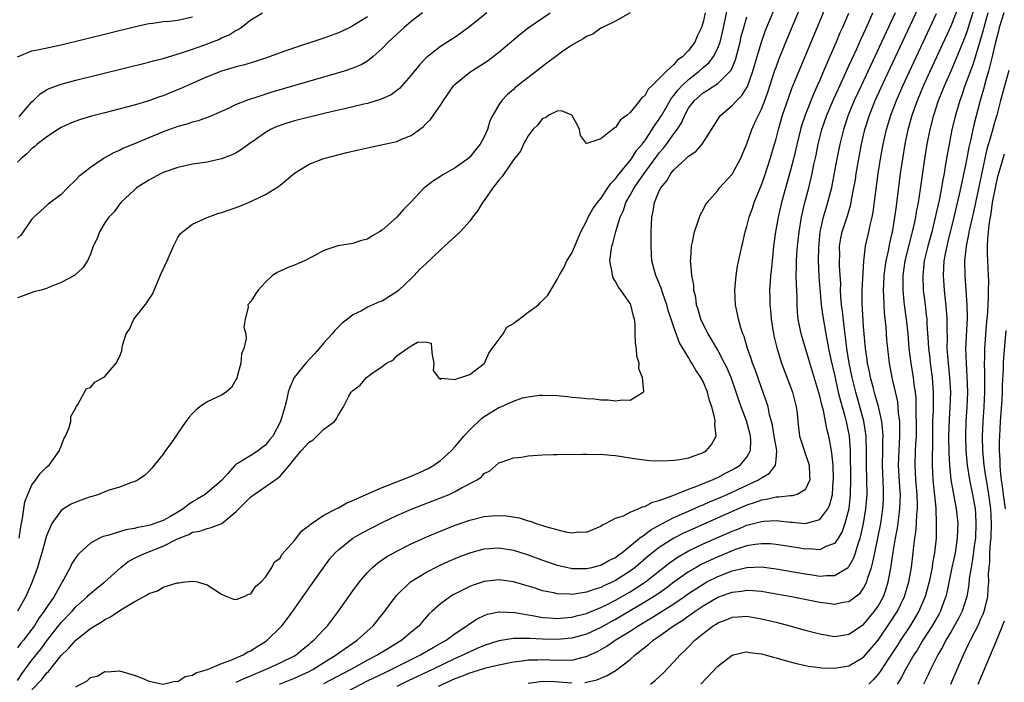
# Model space of a CAD drawing. Units: inches. Extents: x 2598000 to 2601000, y 1503000 to 1506000.
# Drawn here: x 2598641 to 2598776, y 1503225 to 1503316 of the extents above; entities that cross this region are included whole.
import ezdxf

# ---------------------------------------------------------------- set-up
doc = ezdxf.new("R2010")
doc.units = ezdxf.units.IN
doc.header["$MEASUREMENT"] = 0
doc.layers.add('LD25981503_2ft', color=63, linetype='Continuous')

msp = doc.modelspace()

# ---------------------------------------------------------------- linework, layer by layer
at = {"layer": 'LD25981503_2ft'}
for points, elevation in [([(2598676.92, 1503225), (2598679, 1503225.82), (2598681, 1503226.74), (2598681.49, 1503227), (2598683, 1503227.96), (2598684.69, 1503229), (2598684.86, 1503229.14), (2598687, 1503230.62), (2598687.6, 1503231), (2598689.78, 1503233), (2598691.35, 1503235), (2598692.92, 1503237.08), (2598694.91, 1503239), (2598697, 1503240.3), (2598698.78, 1503241.22), (2598700.16, 1503241.84), (2598701, 1503242.19), (2598701.58, 1503242.42), (2598703.03, 1503242.97), (2598705, 1503243.52), (2598707, 1503243.66), (2598709, 1503243.35), (2598711, 1503242.72), (2598713, 1503241.99), (2598715, 1503241.3), (2598716.87, 1503240.87), (2598717, 1503240.86), (2598718.82, 1503240.82), (2598719, 1503240.84), (2598719.74, 1503241), (2598720.73, 1503241.27), (2598721, 1503241.32), (2598722.07, 1503241.93), (2598723, 1503242.37), (2598723.35, 1503242.65), (2598723.85, 1503243), (2598726.28, 1503245), (2598727, 1503245.52), (2598727.84, 1503246.16), (2598729.14, 1503246.86), (2598731, 1503247.81), (2598733.71, 1503249), (2598734.59, 1503249.41), (2598735, 1503249.57), (2598735.99, 1503250.01), (2598737, 1503250.43), (2598738.29, 1503251), (2598742.6, 1503253), (2598743, 1503253.27), (2598744.11, 1503253.89), (2598744.93, 1503255), (2598745, 1503255.72), (2598745.09, 1503257), (2598744.74, 1503259), (2598744.5, 1503260.5), (2598744.37, 1503261), (2598744.11, 1503261.89), (2598743.9, 1503263), (2598743.69, 1503263.69), (2598743, 1503265.59), (2598742.13, 1503268.13), (2598741.79, 1503269), (2598741.61, 1503269.61), (2598741.09, 1503271), (2598740.62, 1503272.62), (2598740.45, 1503273), (2598740.15, 1503273.85), (2598739.84, 1503275), (2598739.71, 1503275.71), (2598739.42, 1503277), (2598739.34, 1503279), (2598739.54, 1503281), (2598739.73, 1503282.27), (2598740.14, 1503284.14), (2598740.32, 1503285), (2598740.46, 1503285.54), (2598740.78, 1503287), (2598741, 1503287.7), (2598741.31, 1503289), (2598741.75, 1503290.25), (2598742, 1503291), (2598743, 1503293.42), (2598743.41, 1503294.59), (2598744.19, 1503297), (2598744.78, 1503299), (2598745, 1503299.74), (2598745.32, 1503301), (2598745.9, 1503303), (2598746.69, 1503305.31), (2598747.23, 1503306.77), (2598748.39, 1503309.61), (2598756.48, 1503329)], 8422), ([(2598671, 1503225.24), (2598672.19, 1503225.81), (2598673, 1503226.13), (2598673.6, 1503226.4), (2598675.02, 1503227), (2598677, 1503227.9), (2598679, 1503228.88), (2598679.21, 1503229), (2598680.17, 1503229.83), (2598681, 1503230.49), (2598681.27, 1503230.73), (2598681.63, 1503231), (2598683, 1503232.49), (2598683.51, 1503233), (2598685.04, 1503235), (2598687, 1503237.77), (2598687.9, 1503239), (2598689, 1503240.3), (2598689.68, 1503241), (2598690.39, 1503241.61), (2598691.58, 1503242.42), (2598693, 1503243.23), (2598695, 1503244.24), (2598696.89, 1503245.11), (2598698.3, 1503245.7), (2598701, 1503246.76), (2598703, 1503247.48), (2598705, 1503247.99), (2598706.07, 1503248.07), (2598707, 1503248.11), (2598708.04, 1503248.04), (2598709.77, 1503247.77), (2598711, 1503247.37), (2598711.31, 1503247.31), (2598712.11, 1503247), (2598713, 1503246.73), (2598713.41, 1503246.59), (2598716.14, 1503245.86), (2598717, 1503245.75), (2598717.86, 1503245.86), (2598719, 1503245.82), (2598721, 1503246.64), (2598721.19, 1503246.81), (2598721.62, 1503247), (2598723, 1503247.73), (2598724.07, 1503248.07), (2598725, 1503248.55), (2598726.12, 1503249), (2598726.71, 1503249.29), (2598727, 1503249.33), (2598728.05, 1503249.95), (2598729, 1503250.18), (2598730.84, 1503250.84), (2598731.06, 1503250.94), (2598733, 1503251.72), (2598734.12, 1503252.12), (2598735, 1503252.49), (2598736.27, 1503253), (2598736.76, 1503253.24), (2598737, 1503253.33), (2598738.09, 1503253.91), (2598739, 1503254.35), (2598739.41, 1503254.59), (2598740.08, 1503255), (2598741, 1503256.11), (2598741.51, 1503257), (2598741.55, 1503258.45), (2598741.5, 1503259), (2598741.39, 1503259.39), (2598740.93, 1503261.07), (2598740.22, 1503263), (2598739.9, 1503263.9), (2598739.54, 1503265), (2598738.84, 1503267), (2598738.29, 1503268.29), (2598737.95, 1503269), (2598737, 1503270.79), (2598736.2, 1503272.2), (2598735.7, 1503273), (2598735, 1503274.35), (2598734.69, 1503275), (2598734.33, 1503276.33), (2598734.09, 1503277), (2598733.99, 1503277.99), (2598733.74, 1503279), (2598733.72, 1503279.72), (2598733.47, 1503281), (2598733.3, 1503282.7), (2598733.29, 1503283), (2598733.33, 1503283.33), (2598733.41, 1503285), (2598733.55, 1503285.55), (2598733.83, 1503287), (2598734.3, 1503288.3), (2598734.5, 1503289), (2598734.63, 1503289.37), (2598735, 1503290.02), (2598735.33, 1503290.67), (2598735.55, 1503291), (2598737, 1503292.65), (2598737.27, 1503293), (2598739, 1503294.9), (2598740.13, 1503297), (2598741, 1503299.07), (2598741.67, 1503301), (2598742.23, 1503302.23), (2598743, 1503303.78), (2598743.48, 1503305), (2598743.89, 1503306.11), (2598744.85, 1503309.15), (2598745, 1503309.56), (2598745.39, 1503310.61), (2598746.35, 1503313), (2598752.19, 1503327)], 8420), ([(2598698.73, 1503224.73), (2598701, 1503225.76), (2598701.91, 1503226.09), (2598703, 1503226.56), (2598703.36, 1503226.64), (2598705.22, 1503227.22), (2598707, 1503227.62), (2598709, 1503228.04), (2598710.18, 1503228.18), (2598711, 1503228.32), (2598712.33, 1503228.33), (2598713, 1503228.37), (2598715, 1503228.26), (2598716.31, 1503228.31), (2598717, 1503228.29), (2598718.72, 1503228.72), (2598719, 1503228.76), (2598719.48, 1503229), (2598720.54, 1503229.46), (2598721.82, 1503230.18), (2598722.96, 1503231), (2598725, 1503232.26), (2598726.11, 1503233), (2598727.94, 1503234.06), (2598731, 1503236.02), (2598732.45, 1503237), (2598733, 1503237.4), (2598735, 1503238.71), (2598735.53, 1503239), (2598737, 1503239.74), (2598739, 1503240.51), (2598741, 1503240.99), (2598743, 1503241.05), (2598745, 1503240.8), (2598749, 1503240.1), (2598749.98, 1503239.98), (2598751, 1503239.81), (2598751.9, 1503239.9), (2598753, 1503239.87), (2598754.87, 1503241), (2598754.95, 1503241.05), (2598755, 1503241.12), (2598755.68, 1503242.32), (2598755.89, 1503243), (2598756.24, 1503244.24), (2598756.51, 1503245), (2598756.62, 1503245.38), (2598756.98, 1503247), (2598757.32, 1503249), (2598757.47, 1503251), (2598757.39, 1503255), (2598757.42, 1503257), (2598757.36, 1503258.64), (2598757.36, 1503259), (2598757.33, 1503259.32), (2598757.02, 1503261.02), (2598755.93, 1503265), (2598755.44, 1503267), (2598755.02, 1503269), (2598754.7, 1503271), (2598754.53, 1503272.53), (2598754.37, 1503273.63), (2598754.11, 1503276.11), (2598753.98, 1503277), (2598753.89, 1503278.11), (2598753.85, 1503279), (2598753.86, 1503279.86), (2598753.72, 1503282.28), (2598753.71, 1503283), (2598753.73, 1503283.73), (2598753.72, 1503285), (2598753.89, 1503286.11), (2598754.07, 1503287), (2598754.8, 1503289.2), (2598755.25, 1503290.75), (2598755.36, 1503291.36), (2598755.68, 1503293), (2598755.87, 1503294.13), (2598755.99, 1503295), (2598756.34, 1503297), (2598756.71, 1503299), (2598757.18, 1503301), (2598757.8, 1503303), (2598758.6, 1503305), (2598759.94, 1503307.94), (2598765.12, 1503319)], 8430), ([(2598734.7, 1503225), (2598737, 1503227.46), (2598739, 1503228.98), (2598740.63, 1503229.37), (2598741, 1503229.41), (2598741.34, 1503229.34), (2598743, 1503229.14), (2598744.67, 1503228.67), (2598745, 1503228.59), (2598746.23, 1503228.23), (2598747.8, 1503227.8), (2598749.45, 1503227.45), (2598751, 1503227.25), (2598751.23, 1503227.23), (2598753, 1503227.18), (2598755, 1503227.52), (2598757, 1503228.71), (2598759, 1503231.04), (2598760.61, 1503233.39), (2598761.64, 1503235), (2598762.62, 1503237), (2598763.2, 1503239), (2598763.55, 1503241), (2598763.81, 1503243), (2598763.89, 1503243.89), (2598764.03, 1503245), (2598764.16, 1503245.84), (2598764.24, 1503247), (2598764.3, 1503248.3), (2598764.37, 1503249), (2598764.38, 1503249.62), (2598764.34, 1503251), (2598764.18, 1503253), (2598764.07, 1503255), (2598764.13, 1503257), (2598764.18, 1503257.82), (2598764.24, 1503259), (2598764.26, 1503260.26), (2598764.27, 1503261), (2598764.22, 1503261.78), (2598764.22, 1503263), (2598764.19, 1503264.19), (2598764.11, 1503265), (2598763.95, 1503266.05), (2598763.86, 1503267), (2598763.53, 1503269), (2598763.27, 1503271), (2598763.09, 1503273), (2598762.87, 1503275), (2598762.6, 1503277), (2598762.57, 1503277.43), (2598762.42, 1503279), (2598762.42, 1503280.42), (2598762.44, 1503281), (2598762.71, 1503283), (2598763.56, 1503286.44), (2598763.72, 1503287), (2598763.94, 1503287.94), (2598764.15, 1503289), (2598764.26, 1503289.74), (2598764.52, 1503291), (2598764.82, 1503292.82), (2598765.4, 1503297), (2598765.71, 1503299), (2598766.11, 1503301), (2598766.62, 1503303), (2598767.28, 1503305), (2598767.78, 1503306.22), (2598768.08, 1503307), (2598769, 1503309.06), (2598769.82, 1503311), (2598770.74, 1503313.26), (2598771, 1503313.93), (2598771.27, 1503314.73), (2598771.51, 1503315.51), (2598772.62, 1503319)], 8436), ([(2598641, 1503225.49), (2598641.61, 1503226.39), (2598643, 1503228.3), (2598644.2, 1503229.8), (2598645, 1503230.88), (2598647, 1503233.42), (2598648.51, 1503235), (2598649, 1503235.57), (2598650.61, 1503237), (2598650.79, 1503237.21), (2598651, 1503237.4), (2598651.87, 1503238.13), (2598652.98, 1503239), (2598655.18, 1503241), (2598656.2, 1503241.8), (2598657.51, 1503242.49), (2598658.65, 1503243), (2598661, 1503243.89), (2598662.84, 1503244.84), (2598663.18, 1503245), (2598664.48, 1503245.52), (2598665, 1503245.81), (2598666.02, 1503245.98), (2598667, 1503246.33), (2598667.56, 1503246.44), (2598669.02, 1503247), (2598671, 1503248.64), (2598673, 1503250.68), (2598673.2, 1503250.8), (2598673.45, 1503251), (2598676.75, 1503253.25), (2598677, 1503253.51), (2598678.31, 1503255), (2598679, 1503255.88), (2598679.93, 1503257), (2598681, 1503258.17), (2598681.53, 1503258.47), (2598683, 1503259.92), (2598684.47, 1503261), (2598684.71, 1503261.29), (2598685, 1503261.9), (2598685.71, 1503263), (2598686.45, 1503264.45), (2598686.77, 1503265), (2598687, 1503265.26), (2598688.01, 1503265.99), (2598688.85, 1503267), (2598689.58, 1503267.58), (2598691, 1503268.53), (2598691.62, 1503269), (2598692.54, 1503269.46), (2598693, 1503269.97), (2598694.42, 1503271), (2598695, 1503271.38), (2598695.85, 1503271.85), (2598697, 1503271.9), (2598697.71, 1503271.71), (2598697.79, 1503271), (2598697.87, 1503270.13), (2598698.08, 1503269), (2598698, 1503268), (2598698.73, 1503267), (2598699, 1503266.81), (2598699.09, 1503266.91), (2598701, 1503266.75), (2598701.14, 1503266.86), (2598701.77, 1503267), (2598703, 1503267.43), (2598705, 1503268.94), (2598705.04, 1503269), (2598705.65, 1503270.35), (2598706.1, 1503271), (2598707.57, 1503273), (2598708.1, 1503273.9), (2598709, 1503274.41), (2598709.31, 1503274.69), (2598709.8, 1503275), (2598711, 1503275.96), (2598712.44, 1503277), (2598712.7, 1503277.3), (2598713.7, 1503278.3), (2598714.14, 1503279), (2598715, 1503280.47), (2598715.25, 1503281), (2598715.93, 1503282.07), (2598716.34, 1503283), (2598717, 1503284.05), (2598718.25, 1503287), (2598719, 1503288.46), (2598719.24, 1503289), (2598719.88, 1503290.12), (2598720.51, 1503291), (2598721, 1503291.56), (2598721.96, 1503293), (2598722.37, 1503293.63), (2598723, 1503294.26), (2598723.29, 1503294.71), (2598725, 1503296.77), (2598725.17, 1503297), (2598725.88, 1503298.12), (2598726.64, 1503299), (2598727, 1503299.47), (2598728.04, 1503301), (2598728.39, 1503301.61), (2598729, 1503302.44), (2598729.22, 1503302.78), (2598729.33, 1503303), (2598730.67, 1503305.33), (2598731, 1503305.69), (2598731.57, 1503306.43), (2598732.09, 1503307), (2598733, 1503307.87), (2598734.45, 1503309), (2598735, 1503309.5), (2598735.81, 1503310.19), (2598736.42, 1503311), (2598737, 1503312.16), (2598737.32, 1503313), (2598737.66, 1503314.34), (2598738.03, 1503316.03), (2598738.35, 1503317.65)], 8414), ([(2598649, 1503224.64), (2598650.55, 1503225.45), (2598651, 1503225.9), (2598651.92, 1503226.08), (2598653, 1503226.71), (2598653.31, 1503226.69), (2598655, 1503226.8), (2598657, 1503226.2), (2598658.25, 1503225.75), (2598659, 1503225.41), (2598661, 1503225), (2598662.59, 1503225.41), (2598663, 1503225.37), (2598663.98, 1503226.02), (2598665, 1503226.2), (2598665.48, 1503226.52), (2598667.07, 1503227), (2598669, 1503227.83), (2598670.28, 1503228.28), (2598671.96, 1503229), (2598672.6, 1503229.4), (2598673, 1503229.57), (2598673.85, 1503230.15), (2598675, 1503230.83), (2598675.24, 1503231), (2598677, 1503232.75), (2598677.23, 1503233), (2598678.02, 1503233.98), (2598678.78, 1503235), (2598681, 1503238.2), (2598682.99, 1503241.01), (2598683.85, 1503242.15), (2598684.58, 1503243), (2598685, 1503243.41), (2598686.98, 1503245), (2598688.26, 1503245.74), (2598689.57, 1503246.43), (2598691, 1503247.15), (2598693, 1503248.09), (2598695.11, 1503249), (2598699.35, 1503250.65), (2598700.17, 1503251), (2598701, 1503251.38), (2598701.88, 1503251.88), (2598704.02, 1503253), (2598704.6, 1503253.4), (2598705, 1503253.85), (2598705.76, 1503254.24), (2598707, 1503255.31), (2598707.44, 1503255.44), (2598709, 1503256.02), (2598710.12, 1503256.12), (2598711, 1503256.29), (2598713, 1503256.44), (2598714.48, 1503256.48), (2598715, 1503256.46), (2598718.49, 1503256.49), (2598719, 1503256.53), (2598720.46, 1503256.46), (2598721, 1503256.49), (2598722.36, 1503256.36), (2598723, 1503256.33), (2598725, 1503256.03), (2598725.87, 1503255.87), (2598727.63, 1503255.63), (2598729.59, 1503255.59), (2598731, 1503255.68), (2598731.79, 1503255.79), (2598733, 1503256.01), (2598734.55, 1503256.55), (2598735, 1503256.72), (2598735.47, 1503257), (2598736.17, 1503257.83), (2598736.78, 1503259), (2598736.6, 1503260.6), (2598736.65, 1503261), (2598736.61, 1503261.39), (2598736.18, 1503263), (2598735.86, 1503263.86), (2598735.6, 1503265), (2598735, 1503266.45), (2598734.71, 1503267), (2598734.01, 1503268.01), (2598733.47, 1503269), (2598733.28, 1503269.28), (2598733, 1503269.78), (2598731.78, 1503271.78), (2598731, 1503273.9), (2598730.61, 1503275), (2598730.21, 1503276.21), (2598730.01, 1503277), (2598729.48, 1503278.52), (2598729.26, 1503279.26), (2598728.68, 1503280.68), (2598728.51, 1503281), (2598727.96, 1503283), (2598727.91, 1503283.91), (2598727.87, 1503285), (2598727.89, 1503287), (2598727.95, 1503289), (2598728.17, 1503289.83), (2598728.33, 1503291), (2598729, 1503292.59), (2598729.19, 1503293), (2598730.03, 1503293.97), (2598730.59, 1503295), (2598731, 1503295.5), (2598732.62, 1503297), (2598732.83, 1503297.17), (2598733, 1503297.36), (2598734, 1503298), (2598734.89, 1503299), (2598736.17, 1503301), (2598736.47, 1503301.53), (2598737.24, 1503302.76), (2598737.43, 1503303), (2598739, 1503304.29), (2598739.63, 1503305), (2598740.33, 1503305.67), (2598741, 1503306.76), (2598741.09, 1503306.91), (2598741.84, 1503309), (2598742.4, 1503311), (2598743, 1503313), (2598743.53, 1503314.47), (2598744.69, 1503317.31)], 8418), ([(2598727.77, 1503225), (2598728.47, 1503225.53), (2598729.51, 1503226.49), (2598731, 1503228.06), (2598731.86, 1503229), (2598732.46, 1503229.54), (2598733, 1503230.12), (2598733.86, 1503231), (2598735, 1503231.93), (2598736.37, 1503233), (2598736.77, 1503233.23), (2598737, 1503233.39), (2598738.18, 1503233.82), (2598739, 1503234.18), (2598739.79, 1503234.21), (2598741, 1503234.3), (2598743, 1503233.96), (2598745, 1503233.48), (2598746.91, 1503233), (2598749, 1503232.4), (2598751, 1503231.87), (2598751.73, 1503231.73), (2598753, 1503231.54), (2598753.62, 1503231.62), (2598755, 1503231.83), (2598757, 1503233.16), (2598758.51, 1503235), (2598759, 1503235.7), (2598759.71, 1503237), (2598760.06, 1503237.94), (2598760.38, 1503239), (2598760.68, 1503240.68), (2598760.8, 1503241.2), (2598761.06, 1503243.06), (2598761.39, 1503245), (2598761.65, 1503246.35), (2598761.83, 1503247.83), (2598761.99, 1503249), (2598762.03, 1503249.97), (2598762.04, 1503251), (2598761.97, 1503251.97), (2598761.8, 1503255), (2598761.86, 1503257), (2598761.98, 1503259), (2598761.99, 1503259.99), (2598761.96, 1503261), (2598761.8, 1503262.2), (2598761.75, 1503263), (2598761.68, 1503263.68), (2598760.94, 1503267), (2598760.54, 1503269), (2598760.31, 1503271), (2598760.2, 1503272.2), (2598760.09, 1503273.91), (2598759.87, 1503275.87), (2598759.8, 1503277), (2598759.78, 1503278.22), (2598759.73, 1503279), (2598759.76, 1503279.76), (2598759.83, 1503281), (2598759.95, 1503282.05), (2598760.09, 1503283), (2598760.4, 1503284.4), (2598760.58, 1503285.42), (2598760.96, 1503287), (2598761, 1503287.23), (2598761.3, 1503289), (2598761.49, 1503290.51), (2598761.66, 1503291.66), (2598762.08, 1503295), (2598762.36, 1503297), (2598762.7, 1503299), (2598763.12, 1503301), (2598763.68, 1503303), (2598764.38, 1503305), (2598765.22, 1503307), (2598766.13, 1503309), (2598767.05, 1503310.95), (2598769, 1503315.22), (2598770.07, 1503317.93)], 8434), ([(2598735.27, 1503317), (2598735, 1503315.72), (2598734.78, 1503315), (2598734.2, 1503313.8), (2598733.85, 1503313), (2598733, 1503311.84), (2598732.21, 1503311), (2598731.49, 1503310.51), (2598731, 1503309.91), (2598729.96, 1503309), (2598729, 1503307.99), (2598727.99, 1503307), (2598727.47, 1503306.53), (2598727, 1503305.65), (2598726.61, 1503305.39), (2598726.35, 1503305), (2598725, 1503303.34), (2598724.61, 1503303), (2598723.66, 1503302.34), (2598723, 1503301.28), (2598722.79, 1503301.21), (2598722.59, 1503301), (2598721, 1503299.75), (2598719.08, 1503299.08), (2598719, 1503299.11), (2598718.19, 1503300.19), (2598718.05, 1503301), (2598717.72, 1503301.72), (2598717.02, 1503303), (2598715.57, 1503303.57), (2598715, 1503303.52), (2598713.87, 1503303), (2598713.4, 1503302.6), (2598713, 1503302.53), (2598712.33, 1503301.67), (2598711.67, 1503301), (2598711, 1503300.13), (2598710.4, 1503299), (2598709.95, 1503298.05), (2598709, 1503296.87), (2598707.72, 1503295), (2598707.45, 1503294.55), (2598707, 1503294.09), (2598706.54, 1503293.46), (2598706.17, 1503293), (2598705, 1503291.29), (2598704.76, 1503291), (2598704.11, 1503289.89), (2598703.38, 1503289), (2598703, 1503288.47), (2598701.7, 1503287), (2598699.57, 1503285), (2598699, 1503284.52), (2598697, 1503282.62), (2598696.15, 1503281.85), (2598695.38, 1503281), (2598695, 1503280.61), (2598693.28, 1503279), (2598693, 1503278.75), (2598691.91, 1503278.09), (2598691, 1503277.5), (2598690.63, 1503277.37), (2598689, 1503276.64), (2598688.17, 1503276.17), (2598687, 1503275.59), (2598686.27, 1503275), (2598685.54, 1503274.45), (2598685, 1503273.95), (2598684.53, 1503273.47), (2598684.14, 1503273), (2598683, 1503271.76), (2598682.37, 1503271), (2598681.73, 1503270.27), (2598680.53, 1503269), (2598678.96, 1503267), (2598678.35, 1503265.65), (2598678.13, 1503265), (2598677.88, 1503263.88), (2598677.66, 1503263), (2598677.07, 1503261), (2598676, 1503259), (2598675.54, 1503258.46), (2598675, 1503257.75), (2598674.57, 1503257.43), (2598674.07, 1503257), (2598673, 1503256.32), (2598671.26, 1503255.26), (2598671, 1503255.14), (2598670.85, 1503255), (2598669.85, 1503253.85), (2598669, 1503252.91), (2598667, 1503251.22), (2598666.73, 1503251), (2598665.65, 1503250.35), (2598665, 1503249.99), (2598664.41, 1503249.59), (2598663.73, 1503249), (2598663, 1503248.56), (2598661.97, 1503247.97), (2598661, 1503247.44), (2598659.83, 1503247), (2598659.2, 1503246.8), (2598659, 1503246.73), (2598657.53, 1503246.47), (2598657, 1503246.31), (2598655.85, 1503246.15), (2598653.38, 1503245.38), (2598652.75, 1503245.25), (2598652.24, 1503245), (2598651, 1503244.31), (2598649.54, 1503243), (2598649.27, 1503242.73), (2598649, 1503242.36), (2598648.47, 1503241.53), (2598648.23, 1503241), (2598647.37, 1503239.37), (2598647.16, 1503239), (2598647, 1503238.76), (2598646.02, 1503237), (2598645, 1503235.51), (2598644.69, 1503235), (2598643.96, 1503234.04), (2598643.34, 1503233), (2598643, 1503232.53), (2598641.82, 1503231), (2598641.44, 1503230.56), (2598641, 1503229.95)], 8412), ([(2598705.35, 1503317), (2598703, 1503315.14), (2598701.77, 1503314.23), (2598701, 1503313.69), (2598699, 1503312.39), (2598697.1, 1503310.9), (2598696.13, 1503309.87), (2598695, 1503308.47), (2598693.7, 1503307), (2598693.36, 1503306.64), (2598692.22, 1503305.78), (2598690.85, 1503305.15), (2598689, 1503304.59), (2598688.49, 1503304.49), (2598687, 1503304.11), (2598685.85, 1503303.86), (2598685, 1503303.64), (2598683.23, 1503303.23), (2598679, 1503302.19), (2598677.81, 1503301.82), (2598677, 1503301.57), (2598676.58, 1503301.42), (2598675.69, 1503301), (2598675, 1503300.6), (2598673.59, 1503299.59), (2598672.73, 1503299), (2598671.74, 1503298.26), (2598671, 1503297.81), (2598670.46, 1503297.54), (2598669, 1503296.97), (2598667, 1503296.53), (2598665, 1503296.24), (2598663, 1503295.81), (2598661, 1503295.13), (2598660.71, 1503295), (2598659, 1503294.08), (2598657.32, 1503293), (2598657, 1503292.72), (2598655.19, 1503291), (2598655.11, 1503290.89), (2598655, 1503290.77), (2598654.27, 1503289.73), (2598653.55, 1503289), (2598653, 1503288.22), (2598652.24, 1503287), (2598651.92, 1503286.07), (2598651.41, 1503285), (2598651, 1503283.93), (2598650.61, 1503283), (2598649.97, 1503282.03), (2598648.93, 1503281.07), (2598648.83, 1503281), (2598647, 1503280.03), (2598645.42, 1503279.42), (2598645, 1503279.24), (2598644.24, 1503279), (2598643.26, 1503278.74), (2598641.78, 1503278.22), (2598641, 1503277.93)], 8406), ([(2598696.52, 1503317), (2598695, 1503315.8), (2598694.04, 1503315), (2598691.82, 1503313), (2598691, 1503312.11), (2598689.79, 1503311), (2598689, 1503310.38), (2598688.13, 1503309.87), (2598687, 1503309.41), (2598685.78, 1503309), (2598685, 1503308.76), (2598675.89, 1503306.11), (2598674.35, 1503305.65), (2598672.42, 1503305), (2598671, 1503304.43), (2598669.88, 1503303.88), (2598669, 1503303.48), (2598667.27, 1503302.73), (2598665.79, 1503302.21), (2598665, 1503302.03), (2598664.25, 1503301.75), (2598663, 1503301.42), (2598661, 1503300.68), (2598657.05, 1503299.05), (2598655.55, 1503298.45), (2598655, 1503298.15), (2598654.18, 1503297.82), (2598653, 1503297.14), (2598652.9, 1503297.1), (2598652.74, 1503297), (2598651, 1503295.81), (2598649.95, 1503295), (2598649.43, 1503294.57), (2598649, 1503294.1), (2598647.85, 1503293), (2598647, 1503292.12), (2598645.22, 1503290.78), (2598644.16, 1503289.84), (2598643.25, 1503289), (2598643, 1503288.72), (2598641.8, 1503287), (2598641.45, 1503286.55), (2598641, 1503286.13)], 8404), ([(2598689, 1503316.46), (2598687, 1503315.2), (2598686.57, 1503315), (2598685.52, 1503314.48), (2598685, 1503314.25), (2598683, 1503313.55), (2598679, 1503312.21), (2598677, 1503311.52), (2598675.16, 1503310.84), (2598673.66, 1503310.34), (2598672.11, 1503309.89), (2598671, 1503309.61), (2598669, 1503309.03), (2598667, 1503308.22), (2598664.22, 1503307), (2598663.39, 1503306.61), (2598661.95, 1503306.05), (2598661, 1503305.65), (2598660.5, 1503305.5), (2598659, 1503304.94), (2598657, 1503304.35), (2598656.12, 1503304.12), (2598653, 1503303.32), (2598651.17, 1503302.83), (2598649.63, 1503302.37), (2598649, 1503302.14), (2598648.18, 1503301.82), (2598647, 1503301.29), (2598646.53, 1503301), (2598645, 1503299.97), (2598643.73, 1503299), (2598643.35, 1503298.65), (2598643, 1503298.39), (2598642.31, 1503297.69), (2598641.47, 1503297), (2598641, 1503296.55)], 8402), ([(2598724.98, 1503317.02), (2598723, 1503315.85), (2598721.23, 1503315), (2598721.09, 1503314.91), (2598721, 1503314.89), (2598719.9, 1503314.1), (2598719, 1503313.77), (2598718.56, 1503313.44), (2598717.75, 1503313), (2598717, 1503312.55), (2598715.6, 1503311.6), (2598715, 1503311.17), (2598713.78, 1503310.22), (2598713, 1503309.67), (2598709.56, 1503307), (2598709.25, 1503306.75), (2598709, 1503306.5), (2598708.18, 1503305.82), (2598707.4, 1503305), (2598707, 1503304.41), (2598706.17, 1503303), (2598705.78, 1503302.22), (2598705.44, 1503301), (2598705, 1503300.01), (2598704.44, 1503299), (2598703.79, 1503298.21), (2598703, 1503297.21), (2598702.75, 1503297), (2598701, 1503295.76), (2598699.24, 1503294.76), (2598699, 1503294.58), (2598698.02, 1503293.98), (2598696.89, 1503293.11), (2598696.76, 1503293), (2598694.88, 1503291), (2598693.95, 1503290.05), (2598693, 1503288.99), (2598691, 1503287.22), (2598690.65, 1503287), (2598689.6, 1503286.4), (2598689, 1503285.99), (2598688.19, 1503285.81), (2598687, 1503285.39), (2598684.95, 1503285.05), (2598683, 1503284.45), (2598681.7, 1503283.7), (2598680.35, 1503283), (2598679.4, 1503282.6), (2598679, 1503282.41), (2598677.97, 1503282.03), (2598677, 1503281.58), (2598676.59, 1503281.41), (2598675.98, 1503281), (2598675, 1503280.08), (2598673.99, 1503279), (2598673.59, 1503278.41), (2598673, 1503277.46), (2598672.61, 1503277), (2598672.62, 1503276.62), (2598672.21, 1503275), (2598672.06, 1503273.94), (2598672.3, 1503273), (2598672.38, 1503272.38), (2598672.05, 1503271), (2598671.74, 1503270.26), (2598671.63, 1503269), (2598671.14, 1503267.14), (2598671.07, 1503266.93), (2598671, 1503266.77), (2598670.33, 1503265.67), (2598669.61, 1503265), (2598669, 1503264.59), (2598667, 1503263.69), (2598666.02, 1503263), (2598665.45, 1503262.55), (2598665, 1503262.1), (2598664.48, 1503261.52), (2598664.07, 1503261), (2598663, 1503259.4), (2598662.7, 1503259), (2598662.04, 1503257.96), (2598661.3, 1503257), (2598661, 1503256.53), (2598659.73, 1503255), (2598659.42, 1503254.58), (2598659, 1503254.12), (2598658.43, 1503253.57), (2598657.57, 1503253), (2598657, 1503252.73), (2598656.63, 1503252.63), (2598655, 1503252), (2598653.56, 1503251.56), (2598653, 1503251.33), (2598652.13, 1503251), (2598651.27, 1503250.73), (2598651, 1503250.67), (2598650.49, 1503250.49), (2598649, 1503249.94), (2598648.36, 1503249.64), (2598647.3, 1503249), (2598647, 1503248.79), (2598645.71, 1503247), (2598645, 1503245.33), (2598644.36, 1503243), (2598644.05, 1503241.95), (2598643.74, 1503241), (2598643.01, 1503239), (2598642.15, 1503237), (2598641.01, 1503235)], 8410), ([(2598641.01, 1503310.99), (2598643, 1503311.81), (2598643.98, 1503311.98), (2598647, 1503312.63), (2598657, 1503315.1), (2598659, 1503315.53), (2598659.58, 1503315.58), (2598661, 1503315.81), (2598661.87, 1503315.87), (2598663, 1503316.02), (2598665, 1503316.44)], 8398), ([(2598641.21, 1503302.79), (2598641.42, 1503303), (2598643, 1503304.82), (2598643.21, 1503305), (2598644.1, 1503305.9), (2598645, 1503306.45), (2598645.36, 1503306.64), (2598647, 1503307.23), (2598649, 1503307.76), (2598659, 1503310.23), (2598659.59, 1503310.41), (2598661, 1503310.76), (2598663.5, 1503311.5), (2598665, 1503312.01), (2598666.56, 1503312.56), (2598668.63, 1503313.37), (2598669, 1503313.56), (2598670.02, 1503313.98), (2598671, 1503314.63), (2598671.26, 1503314.74), (2598671.67, 1503315), (2598673, 1503316.04), (2598674.58, 1503317)], 8400), ([(2598641.25, 1503245), (2598641.47, 1503246.53), (2598641.71, 1503247.71), (2598641.87, 1503249), (2598642.04, 1503249.96), (2598642.42, 1503251), (2598643, 1503252.3), (2598643.53, 1503253), (2598644.13, 1503253.87), (2598645, 1503254.73), (2598645.34, 1503255), (2598646.76, 1503257), (2598646.81, 1503257.19), (2598647, 1503257.62), (2598647.38, 1503258.62), (2598647.58, 1503259), (2598648.04, 1503260.04), (2598648.32, 1503261), (2598648.31, 1503261.69), (2598649, 1503262.86), (2598649.03, 1503262.97), (2598649.3, 1503263.3), (2598650.47, 1503265.53), (2598651, 1503265.65), (2598651.61, 1503266.39), (2598652.78, 1503267), (2598653, 1503267.17), (2598654.55, 1503269), (2598655, 1503269.85), (2598655.31, 1503270.69), (2598655.4, 1503271.4), (2598655.89, 1503273), (2598656.36, 1503273.64), (2598656.96, 1503275), (2598658.73, 1503277.27), (2598659, 1503277.72), (2598659.54, 1503278.46), (2598659.75, 1503279), (2598660.72, 1503281.28), (2598661.55, 1503283), (2598662.42, 1503285), (2598663, 1503286.22), (2598663.31, 1503286.69), (2598663.63, 1503287), (2598665, 1503288.04), (2598667, 1503288.97), (2598668.5, 1503289.5), (2598669, 1503289.63), (2598669.94, 1503289.94), (2598671.5, 1503290.5), (2598673, 1503291.13), (2598673.29, 1503291.29), (2598675, 1503292.12), (2598676.8, 1503293.2), (2598677, 1503293.4), (2598679, 1503295.05), (2598681, 1503296.24), (2598682.87, 1503297), (2598683, 1503297.04), (2598686.16, 1503297.84), (2598687.77, 1503298.23), (2598689.4, 1503298.6), (2598693, 1503299.37), (2598693.67, 1503299.67), (2598695, 1503300.19), (2598696.62, 1503301.38), (2598697, 1503301.79), (2598697.61, 1503302.39), (2598698.03, 1503303), (2598699, 1503304.35), (2598699.41, 1503305), (2598700.8, 1503307), (2598701, 1503307.21), (2598703, 1503308.89), (2598705.52, 1503310.48), (2598706.22, 1503311), (2598707, 1503311.63), (2598709.91, 1503314.09), (2598711.03, 1503314.97), (2598714.03, 1503317)], 8408), ([(2598643, 1503224.22), (2598644.36, 1503225.64), (2598645, 1503226.49), (2598645.27, 1503226.72), (2598647, 1503228.91), (2598648.07, 1503229.93), (2598649, 1503231.04), (2598651, 1503232.6), (2598651.63, 1503233), (2598652.5, 1503233.5), (2598653, 1503233.86), (2598653.77, 1503234.23), (2598655.18, 1503235.18), (2598657, 1503236.27), (2598658.77, 1503237.23), (2598659, 1503237.42), (2598660.22, 1503237.78), (2598661, 1503238.29), (2598662.89, 1503238.89), (2598663, 1503238.89), (2598663.13, 1503238.87), (2598663.94, 1503239), (2598665.12, 1503239.12), (2598665.65, 1503239), (2598667, 1503238.61), (2598669, 1503237.33), (2598669.71, 1503237), (2598670.62, 1503236.62), (2598671, 1503236.61), (2598672.07, 1503237), (2598672.67, 1503237.33), (2598673, 1503237.39), (2598673.62, 1503238.38), (2598674.42, 1503239), (2598675, 1503239.65), (2598675.89, 1503241), (2598676.23, 1503241.77), (2598677, 1503242.27), (2598677.26, 1503242.74), (2598679, 1503244.7), (2598679.98, 1503246.02), (2598681, 1503246.73), (2598681.13, 1503246.87), (2598683, 1503248.13), (2598684.68, 1503249), (2598684.87, 1503249.13), (2598685, 1503249.17), (2598686.15, 1503249.85), (2598687, 1503250.15), (2598687.56, 1503250.44), (2598691, 1503251.94), (2598693.72, 1503253), (2598695, 1503253.52), (2598696.03, 1503253.97), (2598697.4, 1503254.6), (2598698.09, 1503255), (2598699, 1503255.64), (2598700.49, 1503257), (2598701, 1503257.55), (2598702.22, 1503259), (2598703, 1503259.84), (2598704.61, 1503261.39), (2598705, 1503261.67), (2598705.83, 1503262.17), (2598707, 1503262.91), (2598707.25, 1503263), (2598709, 1503263.78), (2598710.23, 1503264.23), (2598711, 1503264.39), (2598712.59, 1503264.59), (2598713, 1503264.62), (2598715, 1503264.56), (2598716.42, 1503264.42), (2598717, 1503264.34), (2598718.25, 1503264.25), (2598719, 1503264.13), (2598720.09, 1503264.09), (2598721, 1503263.95), (2598721.97, 1503263.97), (2598723, 1503263.82), (2598723.97, 1503263.97), (2598725, 1503263.9), (2598726.8, 1503265), (2598726.88, 1503265.12), (2598726.7, 1503267), (2598726.19, 1503268.19), (2598726.24, 1503269), (2598725.93, 1503269.93), (2598725.88, 1503271), (2598725.74, 1503271.74), (2598725.69, 1503273), (2598725.67, 1503274.33), (2598725.6, 1503275), (2598725.45, 1503275.45), (2598725.1, 1503277), (2598725, 1503277.16), (2598723.74, 1503279), (2598723.42, 1503279.42), (2598723, 1503280.17), (2598722.67, 1503280.67), (2598722.57, 1503281), (2598722.53, 1503281.47), (2598722.23, 1503283), (2598722.39, 1503284.39), (2598722.5, 1503285), (2598722.63, 1503285.37), (2598723.04, 1503287.04), (2598723.63, 1503289), (2598724.08, 1503289.92), (2598724.4, 1503291), (2598725, 1503292.03), (2598725.54, 1503293), (2598726.93, 1503295), (2598728.65, 1503297.35), (2598729, 1503297.8), (2598729.56, 1503298.44), (2598730, 1503299), (2598731, 1503300.43), (2598731.44, 1503301), (2598732.06, 1503301.94), (2598732.48, 1503303), (2598733, 1503303.92), (2598733.8, 1503305), (2598735, 1503306.05), (2598735.61, 1503306.39), (2598737, 1503307.33), (2598738.71, 1503309), (2598738.84, 1503309.16), (2598739.43, 1503310.57), (2598740.08, 1503313), (2598740.24, 1503313.76), (2598740.58, 1503315), (2598741, 1503316.45)], 8416), ([(2598754.93, 1503316.93), (2598754.11, 1503315), (2598753.76, 1503314.24), (2598753.25, 1503313), (2598752.39, 1503311), (2598751.95, 1503310.05), (2598751.52, 1503309), (2598751, 1503307.79), (2598750.65, 1503307), (2598750.13, 1503305.87), (2598748.98, 1503303), (2598748.49, 1503301.51), (2598748.34, 1503301), (2598747.4, 1503297), (2598747, 1503295.46), (2598745.74, 1503291), (2598745.28, 1503289), (2598744.94, 1503287), (2598744.67, 1503285), (2598744.45, 1503283), (2598744.35, 1503281.65), (2598744.25, 1503281), (2598744.18, 1503280.18), (2598744.12, 1503279), (2598744.13, 1503277.87), (2598744.15, 1503277), (2598744.24, 1503276.24), (2598744.33, 1503275), (2598744.65, 1503273), (2598744.71, 1503272.71), (2598745.1, 1503271.1), (2598745.76, 1503269), (2598747, 1503265.74), (2598747.26, 1503265), (2598747.78, 1503263), (2598747.88, 1503262.12), (2598747.98, 1503261), (2598748.23, 1503259), (2598748.79, 1503257.21), (2598748.88, 1503256.88), (2598749.42, 1503255.42), (2598749.52, 1503255), (2598749.57, 1503253.57), (2598749.63, 1503253), (2598749, 1503251.62), (2598747.91, 1503251), (2598747.21, 1503250.79), (2598747, 1503250.79), (2598745.4, 1503250.6), (2598745, 1503250.62), (2598743.7, 1503250.3), (2598743, 1503250.21), (2598742.13, 1503249.87), (2598741, 1503249.51), (2598739, 1503248.65), (2598735.08, 1503246.92), (2598732.32, 1503245.68), (2598731, 1503245), (2598729, 1503243.72), (2598727.48, 1503242.52), (2598725.71, 1503241), (2598725, 1503240.46), (2598723, 1503239.18), (2598722.64, 1503239), (2598721.5, 1503238.5), (2598721, 1503238.24), (2598720.02, 1503237.98), (2598719, 1503237.6), (2598717.32, 1503237.32), (2598717, 1503237.3), (2598716.67, 1503237.33), (2598715, 1503237.37), (2598714.51, 1503237.49), (2598713, 1503237.79), (2598711.83, 1503238.18), (2598710.55, 1503238.55), (2598709, 1503239.03), (2598707, 1503239.31), (2598705, 1503239.06), (2598703.46, 1503238.54), (2598703, 1503238.36), (2598700.75, 1503237.25), (2598700.35, 1503237), (2598699, 1503236.02), (2598697.87, 1503235), (2598697.42, 1503234.58), (2598696.48, 1503233.52), (2598696.06, 1503233), (2598695, 1503232.11), (2598693.72, 1503231), (2598692.01, 1503229.99), (2598690.43, 1503229), (2598689, 1503228.27), (2598686.7, 1503227), (2598682.97, 1503225.03)], 8424), ([(2598684.3, 1503223), (2598689, 1503225.43), (2598691.4, 1503226.6), (2598692.23, 1503227), (2598695, 1503228.38), (2598696.28, 1503229), (2598697.99, 1503230.01), (2598699.79, 1503231), (2598701, 1503231.93), (2598702.61, 1503233), (2598702.82, 1503233.18), (2598704.04, 1503233.96), (2598705, 1503234.42), (2598705.43, 1503234.57), (2598707, 1503234.91), (2598707.08, 1503234.92), (2598709.18, 1503234.82), (2598711, 1503234.48), (2598711.6, 1503234.4), (2598713, 1503234.14), (2598713.9, 1503234.1), (2598715, 1503234), (2598715.9, 1503234.1), (2598717, 1503234.17), (2598717.64, 1503234.36), (2598719, 1503234.68), (2598719.22, 1503234.78), (2598721, 1503235.48), (2598721.96, 1503235.96), (2598723, 1503236.49), (2598725, 1503237.65), (2598727.09, 1503239), (2598730.38, 1503241.62), (2598731.56, 1503242.44), (2598733, 1503243.27), (2598735, 1503244.23), (2598739, 1503245.98), (2598739.76, 1503246.24), (2598741, 1503246.77), (2598743, 1503247.29), (2598743.33, 1503247.33), (2598745, 1503247.41), (2598745.39, 1503247.39), (2598747, 1503247.2), (2598747.2, 1503247.2), (2598749, 1503247.01), (2598751, 1503247.55), (2598752.08, 1503249), (2598752.39, 1503249.61), (2598752.72, 1503251), (2598752.85, 1503252.85), (2598752.87, 1503253), (2598752.81, 1503255), (2598752.67, 1503256.67), (2598752.49, 1503257.51), (2598752.24, 1503259), (2598751.98, 1503259.98), (2598751.8, 1503261), (2598751.49, 1503262.51), (2598751.27, 1503263.27), (2598751, 1503264.45), (2598749.5, 1503269.5), (2598748.56, 1503272.56), (2598748.43, 1503273), (2598748.31, 1503273.69), (2598748.05, 1503275), (2598747.96, 1503275.96), (2598747.91, 1503277), (2598747.89, 1503278.11), (2598747.8, 1503279.8), (2598747.78, 1503281), (2598747.81, 1503282.19), (2598747.81, 1503283), (2598747.86, 1503283.86), (2598747.96, 1503285), (2598748.19, 1503287), (2598748.51, 1503289), (2598748.96, 1503291), (2598749.48, 1503293), (2598749.96, 1503295), (2598750.2, 1503296.2), (2598750.49, 1503297.51), (2598750.78, 1503299), (2598751.29, 1503301), (2598751.98, 1503303), (2598752.89, 1503305.11), (2598753.5, 1503306.5), (2598755, 1503309.73), (2598755.39, 1503310.61), (2598756.08, 1503312.08), (2598756.64, 1503313.36), (2598757, 1503314.12), (2598757.27, 1503314.73), (2598757.74, 1503315.74), (2598758.29, 1503317)], 8426), ([(2598761.31, 1503317), (2598756.65, 1503307), (2598755.73, 1503305), (2598754.9, 1503303), (2598754.23, 1503301), (2598753.74, 1503299), (2598753.34, 1503297), (2598752.66, 1503293.34), (2598752.59, 1503293), (2598752.07, 1503291), (2598751.81, 1503290.19), (2598751.47, 1503289), (2598751.02, 1503287), (2598750.81, 1503284.81), (2598750.78, 1503283), (2598750.87, 1503280.87), (2598751.2, 1503277), (2598751.4, 1503275.4), (2598751.81, 1503273), (2598752.02, 1503272.02), (2598752.19, 1503271), (2598752.5, 1503269.5), (2598753, 1503267.37), (2598753.53, 1503265), (2598753.82, 1503263.82), (2598754.47, 1503261.53), (2598754.61, 1503261), (2598755.03, 1503259), (2598755.18, 1503257), (2598755.21, 1503253), (2598755.18, 1503251), (2598754.96, 1503249), (2598754.43, 1503247), (2598754.07, 1503245.93), (2598753.53, 1503245), (2598753, 1503244.26), (2598751.84, 1503243.84), (2598751, 1503243.41), (2598749.52, 1503243.52), (2598749, 1503243.51), (2598747.72, 1503243.72), (2598745, 1503244.14), (2598744.2, 1503244.2), (2598743, 1503244.23), (2598742.14, 1503244.14), (2598741, 1503243.93), (2598739.44, 1503243.44), (2598739, 1503243.28), (2598737.4, 1503242.6), (2598737, 1503242.45), (2598736, 1503242), (2598734.65, 1503241.35), (2598734.03, 1503241), (2598733, 1503240.39), (2598731, 1503238.95), (2598729.89, 1503238.11), (2598728.71, 1503237.29), (2598727, 1503236.21), (2598723, 1503233.86), (2598722.43, 1503233.57), (2598721, 1503232.77), (2598719, 1503231.85), (2598717, 1503231.28), (2598715, 1503231.1), (2598713, 1503231.17), (2598711.24, 1503231.24), (2598711, 1503231.27), (2598709.23, 1503231.23), (2598709, 1503231.25), (2598707, 1503230.93), (2598705, 1503230.3), (2598704.1, 1503229.9), (2598703, 1503229.44), (2598702.16, 1503229), (2598701, 1503228.49), (2598697.89, 1503227), (2598694.56, 1503225.44), (2598693, 1503224.68)], 8428), ([(2598718.77, 1503225.23), (2598719, 1503225.27), (2598720.41, 1503225.59), (2598721.84, 1503226.16), (2598723.1, 1503226.9), (2598725, 1503228.37), (2598725.69, 1503229), (2598727.55, 1503230.45), (2598728.14, 1503231), (2598729, 1503231.58), (2598730.92, 1503233), (2598732.22, 1503233.78), (2598733, 1503234.36), (2598733.39, 1503234.61), (2598733.9, 1503235), (2598735, 1503235.72), (2598737, 1503236.89), (2598738.56, 1503237.44), (2598739, 1503237.61), (2598740.26, 1503237.74), (2598741, 1503237.87), (2598741.84, 1503237.84), (2598743, 1503237.73), (2598745, 1503237.39), (2598747.14, 1503237), (2598751, 1503236.22), (2598752.11, 1503236.11), (2598753, 1503235.97), (2598754.21, 1503236.21), (2598755, 1503236.31), (2598756.52, 1503237.48), (2598757, 1503238.15), (2598757.43, 1503239), (2598757.58, 1503239.58), (2598758.07, 1503241), (2598758.28, 1503241.72), (2598758.53, 1503243), (2598759.35, 1503247), (2598759.65, 1503249), (2598759.73, 1503250.27), (2598759.75, 1503251), (2598759.71, 1503251.71), (2598759.58, 1503255), (2598759.62, 1503257), (2598759.63, 1503258.37), (2598759.67, 1503259), (2598759.65, 1503259.65), (2598759.49, 1503261), (2598759.04, 1503263.04), (2598758.61, 1503264.61), (2598758.3, 1503265.7), (2598757.96, 1503267), (2598757.81, 1503267.81), (2598757.53, 1503269), (2598757.48, 1503269.48), (2598757.25, 1503271), (2598757, 1503274.02), (2598756.8, 1503277.2), (2598756.82, 1503279), (2598757.04, 1503282.96), (2598757.27, 1503285), (2598757.73, 1503287), (2598757.91, 1503287.91), (2598758.18, 1503289), (2598758.32, 1503289.68), (2598759.02, 1503295), (2598759.34, 1503297), (2598759.7, 1503299), (2598760.14, 1503301), (2598760.73, 1503303), (2598761.49, 1503305), (2598762.36, 1503307), (2598767, 1503316.93)], 8432), ([(2598774.04, 1503317), (2598773.47, 1503315), (2598773.39, 1503314.61), (2598772.94, 1503313.06), (2598772, 1503310), (2598770.9, 1503307), (2598770.41, 1503305.59), (2598770.18, 1503305), (2598769.58, 1503303), (2598769.1, 1503301), (2598768.71, 1503299), (2598768.45, 1503297.55), (2598768.25, 1503296.25), (2598768.03, 1503295), (2598767.85, 1503294.15), (2598767.66, 1503293), (2598767.34, 1503291.34), (2598766.79, 1503288.79), (2598766.35, 1503287), (2598765.79, 1503285), (2598765.31, 1503283), (2598765.11, 1503281), (2598765.19, 1503279), (2598765.42, 1503277), (2598765.6, 1503275.6), (2598765.66, 1503275), (2598765.68, 1503274.32), (2598765.87, 1503271.87), (2598765.89, 1503271), (2598766.02, 1503270.02), (2598766.13, 1503269), (2598766.4, 1503267), (2598766.54, 1503265), (2598766.56, 1503264.56), (2598766.53, 1503262.53), (2598766.47, 1503261), (2598766.43, 1503257.57), (2598766.39, 1503256.39), (2598766.4, 1503255), (2598766.51, 1503253), (2598766.89, 1503249.11), (2598766.97, 1503247), (2598766.94, 1503245), (2598766.74, 1503243), (2598766.45, 1503241.55), (2598766.38, 1503241), (2598765.97, 1503239), (2598765.46, 1503237), (2598764.58, 1503235), (2598764, 1503234), (2598763.37, 1503233), (2598762.07, 1503231), (2598761.66, 1503230.34), (2598760.28, 1503228.28), (2598759.44, 1503227), (2598759.28, 1503226.72), (2598759, 1503226.35), (2598758.38, 1503225.62), (2598757.72, 1503225)], 8438), ([(2598776.22, 1503317), (2598775.58, 1503315), (2598775.49, 1503314.51), (2598775.08, 1503313), (2598774.64, 1503311), (2598774.49, 1503310.49), (2598774.13, 1503309), (2598773.76, 1503307.76), (2598773.45, 1503306.55), (2598772.98, 1503304.98), (2598772.16, 1503301.84), (2598771.96, 1503301), (2598771.69, 1503299.69), (2598771.42, 1503298.58), (2598771, 1503296.35), (2598770.11, 1503292.11), (2598769.39, 1503289), (2598768.52, 1503285.48), (2598768.39, 1503285), (2598768.21, 1503284.21), (2598768, 1503283), (2598767.97, 1503282.03), (2598767.9, 1503281), (2598768.04, 1503279), (2598768.34, 1503276.34), (2598768.42, 1503275), (2598768.4, 1503273.6), (2598768.44, 1503272.44), (2598768.43, 1503271), (2598768.53, 1503269.47), (2598768.79, 1503267), (2598768.9, 1503265), (2598768.83, 1503263), (2598768.72, 1503261.28), (2598768.66, 1503259), (2598768.69, 1503256.69), (2598768.78, 1503255), (2598768.98, 1503252.98), (2598769.26, 1503251.26), (2598769.69, 1503249), (2598769.9, 1503247), (2598769.86, 1503246.14), (2598769.85, 1503245), (2598769.66, 1503243.66), (2598769.56, 1503243), (2598769.12, 1503241), (2598768.43, 1503237.57), (2598768.29, 1503237), (2598767.83, 1503235.83), (2598767.53, 1503235), (2598767.35, 1503234.65), (2598766.39, 1503233), (2598765.12, 1503231), (2598764.33, 1503229.67), (2598763.89, 1503229), (2598762.73, 1503227), (2598762.15, 1503225.85), (2598761.62, 1503225)], 8440), ([(2598776.89, 1503309.11), (2598775.78, 1503305), (2598775.27, 1503303), (2598775, 1503302.1), (2598774.59, 1503300.59), (2598773.87, 1503298.13), (2598772.11, 1503289.89), (2598771.55, 1503287.55), (2598771.44, 1503287), (2598771.4, 1503286.6), (2598771.05, 1503285), (2598770.85, 1503283), (2598770.86, 1503281), (2598771.16, 1503277), (2598771.18, 1503275.18), (2598770.99, 1503271), (2598771.04, 1503269), (2598771.17, 1503267.17), (2598771.26, 1503265), (2598771.17, 1503263), (2598771.02, 1503261), (2598770.96, 1503259), (2598771.03, 1503257), (2598771.22, 1503255), (2598771.53, 1503253), (2598771.94, 1503251), (2598772.28, 1503249), (2598772.34, 1503248.34), (2598772.41, 1503247), (2598772.32, 1503245), (2598772.2, 1503244.2), (2598771.94, 1503242.06), (2598771.73, 1503241), (2598771.49, 1503239.49), (2598771.41, 1503238.59), (2598771.15, 1503237), (2598770.5, 1503235), (2598770.01, 1503233.99), (2598769, 1503232.2), (2598768.29, 1503231), (2598767.86, 1503230.14), (2598767.18, 1503229), (2598766.18, 1503227), (2598765.82, 1503226.18), (2598765.23, 1503225)], 8442), ([(2598768.95, 1503225), (2598770.7, 1503229), (2598771.45, 1503230.55), (2598771.65, 1503231), (2598772.28, 1503232.27), (2598772.78, 1503233.22), (2598773, 1503233.75), (2598773.4, 1503234.6), (2598773.55, 1503235), (2598773.7, 1503235.7), (2598774.05, 1503237), (2598774.08, 1503238.08), (2598774.17, 1503239), (2598774.13, 1503240.13), (2598774.2, 1503241), (2598774.29, 1503241.71), (2598774.32, 1503243), (2598774.42, 1503244.42), (2598774.48, 1503245), (2598774.55, 1503247), (2598774.46, 1503249), (2598774.18, 1503251), (2598773.83, 1503253), (2598773.73, 1503253.73), (2598773.53, 1503255), (2598773.5, 1503255.5), (2598773.36, 1503257), (2598773.31, 1503259), (2598773.39, 1503261), (2598773.54, 1503263), (2598773.63, 1503265), (2598773.6, 1503266.4), (2598773.62, 1503267.62), (2598773.58, 1503269), (2598773.61, 1503269.61), (2598773.64, 1503271), (2598773.87, 1503274.13), (2598774.02, 1503276.02), (2598774.06, 1503277), (2598774.13, 1503278.13), (2598774.13, 1503279), (2598774.16, 1503280.16), (2598774.14, 1503281), (2598774, 1503284), (2598774.01, 1503285), (2598774.03, 1503286.03), (2598774.14, 1503287), (2598774.26, 1503288.26), (2598774.51, 1503289.49), (2598774.69, 1503291), (2598775.07, 1503293), (2598775.42, 1503294.58), (2598775.79, 1503295.79), (2598776.3, 1503297.7)], 8444), ([(2598776.46, 1503249), (2598776.18, 1503251), (2598776.06, 1503252.06), (2598775.9, 1503253), (2598775.75, 1503254.25), (2598775.71, 1503255), (2598775.71, 1503255.71), (2598775.64, 1503257), (2598775.65, 1503258.35), (2598775.67, 1503259), (2598775.78, 1503261), (2598775.98, 1503263.98), (2598776.03, 1503265), (2598776.04, 1503265.96), (2598776.17, 1503268.18), (2598776.19, 1503269), (2598776.23, 1503269.77), (2598776.54, 1503273.46)], 8446), ([(2598772.71, 1503225), (2598775.17, 1503230.83), (2598775.39, 1503231.39), (2598776.33, 1503233.67)], 8446), ([(2598711, 1503225.12), (2598712.65, 1503225.35), (2598713, 1503225.38), (2598714.64, 1503225.36), (2598717, 1503225.19)], 8432)]:
    msp.add_lwpolyline(points, dxfattribs=dict(at, elevation=elevation))

doc.saveas('drawing.dxf')
